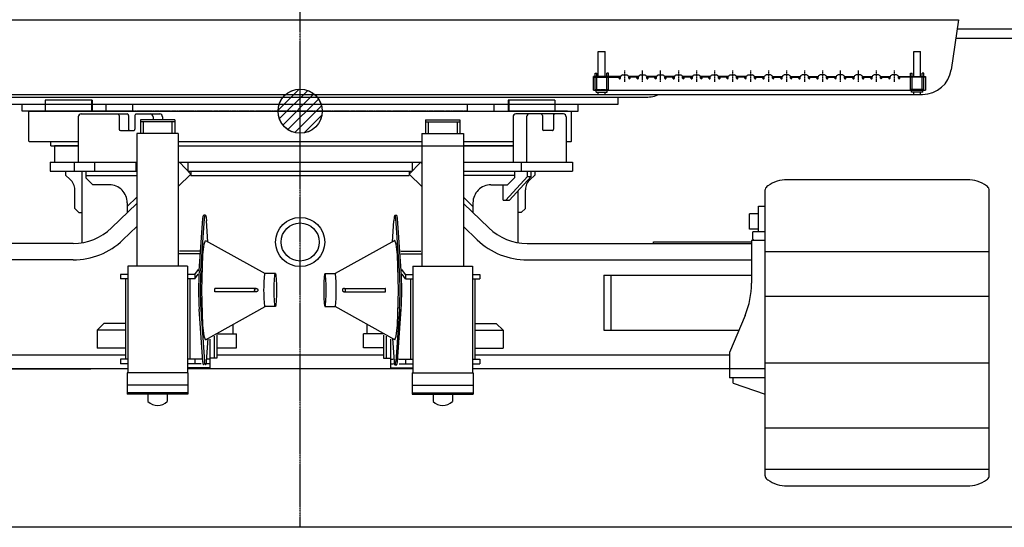
# Model space of a CAD drawing. Extents: x -132299 to 132143, y -60256 to 59961.
# Drawn here: x -52108 to -48543, y -16442 to -14603 of the extents above; entities that cross this region are included whole.
import ezdxf

# ---------------------------------------------------------------- set-up
doc = ezdxf.new("R2010")
doc.units = 0
doc.header["$MEASUREMENT"] = 0
for name, pattern in [('CENTER', [6, 3, -1, 1, -1]), ('DASHED', [3, 2, -1]), ('PHANTOM', [8, 3, -1, 1, -1, 1, -1])]:
    doc.linetypes.add(name, pattern=pattern)
for name, color, linetype in [('4', 4, 'CONTINUOUS'), ('6', 7, 'CONTINUOUS'), ('7', 7, 'CONTINUOUS'), ('KUMITATE', 7, 'CONTINUOUS')]:
    doc.layers.add(name, color=color, linetype=linetype)

# ---------------------------------------------------------------- blocks, each defined once
blk = doc.blocks.new('HACH31')
at = {"layer": '6', "linetype": 'Continuous'}
for p, q in [((31.401, 26.819), (31.707, 27.125)), ((31.42, 26.696), (31.83, 27.106)), ((31.471, 26.605), (31.92, 27.055)), ((31.545, 26.538), (31.988, 26.981)), ((31.643, 26.495), (32.031, 26.883)), ((31.78, 26.49), (32.035, 26.746))]:
    blk.add_line(p, q, dxfattribs=at)

msp = doc.modelspace()

# ---------------------------------------------------------------- linework, layer by layer
at = {"layer": '4', "linetype": 'CENTER'}
for p, q in [((-51092.845, -15085.258), (-51092.845, -12767.315)), ((-49918.347, -14787.929), (-49918.347, -14828.348)), ((-49853.236, -14828.348), (-49853.236, -14787.929)), ((-49788.126, -14828.348), (-49788.126, -14787.929)), ((-49723.015, -14787.929), (-49723.015, -14828.348)), ((-49657.904, -14787.929), (-49657.904, -14828.348)), ((-49592.793, -14787.929), (-49592.793, -14828.348)), ((-49527.682, -14787.929), (-49527.682, -14828.348)), ((-49462.572, -14787.929), (-49462.572, -14828.348)), ((-49397.461, -14787.929), (-49397.461, -14828.348)), ((-49332.35, -14787.929), (-49332.35, -14828.348)), ((-49267.239, -14787.929), (-49267.239, -14828.348)), ((-49202.129, -14787.929), (-49202.129, -14828.348)), ((-49137.018, -14828.348), (-49137.018, -14787.929)), ((-49071.907, -14828.348), (-49071.907, -14787.929)), ((-49006.796, -14787.929), (-49006.796, -14828.348)), ((-48941.685, -14787.929), (-48941.685, -14828.348))]:
    msp.add_line(p, q, dxfattribs=at)
at = {"layer": '4', "linetype": 'Continuous'}
for p, q in [((-53947.702, -14603.439), (-48708.789, -14603.439)), ((-48708.789, -14603.439), (-48735.622, -14784.561)), ((-48713.686, -14636.495), (-48458.363, -14636.495)), ((-48718.732, -14670.553), (-48458.363, -14670.553)), ((-50013.509, -14808.788), (-50013.509, -14718.635)), ((-50013.509, -14718.635), (-49988.466, -14718.635)), ((-49988.466, -14808.788), (-49988.466, -14718.635)), ((-48871.566, -14808.788), (-48871.566, -14718.635)), ((-48871.566, -14718.635), (-48846.524, -14718.635)), ((-48846.524, -14808.788), (-48846.524, -14718.635)), ((-50031.039, -14858.874), (-50031.039, -14808.788)), ((-49932.923, -14808.788), (-50031.039, -14808.788)), ((-50025.029, -14796.768), (-50019.018, -14796.768)), ((-50025.029, -14808.788), (-50025.029, -14796.768)), ((-50019.018, -14808.788), (-50019.018, -14796.768)), ((-49976.947, -14796.768), (-49982.957, -14796.768)), ((-49982.957, -14808.788), (-49982.957, -14796.768)), ((-49976.947, -14808.788), (-49976.947, -14796.768)), ((-49938.381, -14815.199), (-49938.381, -14808.788)), ((-49938.381, -14811.994), (-49933.373, -14811.994)), ((-49933.373, -14815.199), (-49933.373, -14810.863)), ((-49931.906, -14807.321), (-49929.831, -14805.247)), ((-49926.29, -14803.78), (-49910.405, -14803.78)), ((-49906.863, -14805.247), (-49904.788, -14807.321)), ((-49867.812, -14808.788), (-49903.771, -14808.788)), ((-49903.322, -14815.199), (-49903.322, -14810.863)), ((-49903.322, -14811.994), (-49898.313, -14811.994)), ((-49898.313, -14815.199), (-49898.313, -14808.788)), ((-49873.27, -14815.199), (-49873.27, -14808.788)), ((-49873.27, -14811.994), (-49868.262, -14811.994)), ((-49868.262, -14815.199), (-49868.262, -14810.863)), ((-49866.795, -14807.321), (-49864.72, -14805.247)), ((-49861.179, -14803.78), (-49845.294, -14803.78)), ((-49841.752, -14805.247), (-49839.678, -14807.321)), ((-49802.701, -14808.788), (-49838.661, -14808.788)), ((-49838.211, -14815.199), (-49838.211, -14810.863)), ((-49838.211, -14811.994), (-49833.202, -14811.994)), ((-49833.202, -14815.199), (-49833.202, -14808.788)), ((-49808.16, -14815.199), (-49808.16, -14808.788)), ((-49808.16, -14811.994), (-49803.151, -14811.994)), ((-49803.151, -14815.199), (-49803.151, -14810.863)), ((-49801.684, -14807.321), (-49799.61, -14805.247)), ((-49796.068, -14803.78), (-49780.183, -14803.78)), ((-49776.642, -14805.247), (-49774.567, -14807.321)), ((-49737.59, -14808.788), (-49773.55, -14808.788)), ((-49773.1, -14815.199), (-49773.1, -14810.863)), ((-49773.1, -14811.994), (-49768.091, -14811.994)), ((-49768.091, -14815.199), (-49768.091, -14808.788)), ((-49743.049, -14815.199), (-49743.049, -14808.788)), ((-49743.049, -14811.994), (-49738.04, -14811.994)), ((-49738.04, -14815.199), (-49738.04, -14810.863)), ((-49736.573, -14807.321), (-49734.499, -14805.247)), ((-49730.957, -14803.78), (-49715.072, -14803.78)), ((-49711.531, -14805.247), (-49709.456, -14807.321)), ((-49672.48, -14808.788), (-49708.439, -14808.788)), ((-49707.989, -14815.199), (-49707.989, -14810.863)), ((-49707.989, -14811.994), (-49702.981, -14811.994)), ((-49702.981, -14815.199), (-49702.981, -14808.788)), ((-49677.938, -14815.199), (-49677.938, -14808.788)), ((-49677.938, -14811.994), (-49672.93, -14811.994)), ((-49672.93, -14815.199), (-49672.93, -14810.863)), ((-49671.463, -14807.321), (-49669.388, -14805.247)), ((-49665.846, -14803.78), (-49649.962, -14803.78)), ((-49646.42, -14805.247), (-49644.345, -14807.321)), ((-49607.369, -14808.788), (-49643.328, -14808.788)), ((-49642.878, -14815.199), (-49642.878, -14810.863)), ((-49642.878, -14811.994), (-49637.87, -14811.994)), ((-49637.87, -14815.199), (-49637.87, -14808.788)), ((-49612.827, -14815.199), (-49612.827, -14808.788)), ((-49612.827, -14811.994), (-49607.819, -14811.994)), ((-49607.819, -14815.199), (-49607.819, -14810.863)), ((-49606.352, -14807.321), (-49604.277, -14805.247)), ((-49600.736, -14803.78), (-49584.851, -14803.78)), ((-49581.309, -14805.247), (-49579.235, -14807.321)), ((-49542.258, -14808.788), (-49578.217, -14808.788)), ((-49577.768, -14815.199), (-49577.768, -14810.863)), ((-49577.768, -14811.994), (-49572.759, -14811.994)), ((-49572.759, -14815.199), (-49572.759, -14808.788)), ((-49547.717, -14815.199), (-49547.717, -14808.788)), ((-49547.717, -14811.994), (-49542.708, -14811.994)), ((-49542.708, -14815.199), (-49542.708, -14810.863)), ((-49541.241, -14807.321), (-49539.166, -14805.247)), ((-49535.625, -14803.78), (-49519.74, -14803.78)), ((-49516.198, -14805.247), (-49514.124, -14807.321)), ((-49477.147, -14808.788), (-49513.107, -14808.788)), ((-49512.657, -14815.199), (-49512.657, -14810.863)), ((-49512.657, -14811.994), (-49507.648, -14811.994)), ((-49507.648, -14815.199), (-49507.648, -14808.788)), ((-49482.606, -14815.199), (-49482.606, -14808.788)), ((-49482.606, -14811.994), (-49477.597, -14811.994)), ((-49477.597, -14815.199), (-49477.597, -14810.863)), ((-49476.13, -14807.321), (-49474.056, -14805.247)), ((-49470.514, -14803.78), (-49454.629, -14803.78)), ((-49451.088, -14805.247), (-49449.013, -14807.321)), ((-49447.996, -14808.788), (-49412.037, -14808.788)), ((-49447.546, -14815.199), (-49447.546, -14810.863)), ((-49447.546, -14811.994), (-49442.538, -14811.994)), ((-49442.538, -14815.199), (-49442.538, -14808.788)), ((-49417.495, -14815.199), (-49417.495, -14808.788)), ((-49412.486, -14811.994), (-49417.495, -14811.994)), ((-49412.486, -14815.199), (-49412.486, -14810.863)), ((-49408.945, -14805.247), (-49411.019, -14807.321)), ((-49389.518, -14803.78), (-49405.403, -14803.78)), ((-49383.902, -14807.321), (-49385.977, -14805.247)), ((-49382.885, -14808.788), (-49346.926, -14808.788)), ((-49382.435, -14815.199), (-49382.435, -14810.863)), ((-49377.427, -14811.994), (-49382.435, -14811.994)), ((-49377.427, -14815.199), (-49377.427, -14808.788)), ((-49352.384, -14815.199), (-49352.384, -14808.788)), ((-49347.376, -14811.994), (-49352.384, -14811.994)), ((-49347.376, -14815.199), (-49347.376, -14810.863)), ((-49343.834, -14805.247), (-49345.909, -14807.321)), ((-49324.408, -14803.78), (-49340.293, -14803.78)), ((-49318.791, -14807.321), (-49320.866, -14805.247)), ((-49317.774, -14808.788), (-49281.815, -14808.788)), ((-49317.325, -14815.199), (-49317.325, -14810.863)), ((-49312.316, -14811.994), (-49317.325, -14811.994)), ((-49312.316, -14815.199), (-49312.316, -14808.788)), ((-49287.273, -14815.199), (-49287.273, -14808.788)), ((-49282.265, -14811.994), (-49287.273, -14811.994)), ((-49282.265, -14815.199), (-49282.265, -14810.863)), ((-49278.723, -14805.247), (-49280.798, -14807.321)), ((-49259.297, -14803.78), (-49275.182, -14803.78)), ((-49253.681, -14807.321), (-49255.755, -14805.247)), ((-49252.664, -14808.788), (-49216.704, -14808.788)), ((-49252.214, -14815.199), (-49252.214, -14810.863)), ((-49247.205, -14811.994), (-49252.214, -14811.994)), ((-49247.205, -14815.199), (-49247.205, -14808.788)), ((-49222.163, -14815.199), (-49222.163, -14808.788)), ((-49217.154, -14811.994), (-49222.163, -14811.994)), ((-49217.154, -14815.199), (-49217.154, -14810.863)), ((-49213.613, -14805.247), (-49215.687, -14807.321)), ((-49194.186, -14803.78), (-49210.071, -14803.78)), ((-49188.57, -14807.321), (-49190.645, -14805.247)), ((-49187.553, -14808.788), (-49151.593, -14808.788)), ((-49187.103, -14815.199), (-49187.103, -14810.863)), ((-49182.094, -14811.994), (-49187.103, -14811.994)), ((-49182.094, -14815.199), (-49182.094, -14808.788)), ((-49157.052, -14815.199), (-49157.052, -14808.788)), ((-49152.043, -14811.994), (-49157.052, -14811.994)), ((-49152.043, -14815.199), (-49152.043, -14810.863)), ((-49148.502, -14805.247), (-49150.576, -14807.321)), ((-49129.075, -14803.78), (-49144.96, -14803.78)), ((-49123.459, -14807.321), (-49125.534, -14805.247)), ((-49122.442, -14808.788), (-49086.483, -14808.788)), ((-49121.992, -14815.199), (-49121.992, -14810.863)), ((-49116.984, -14811.994), (-49121.992, -14811.994)), ((-49116.984, -14815.199), (-49116.984, -14808.788)), ((-49091.941, -14815.199), (-49091.941, -14808.788)), ((-49086.933, -14811.994), (-49091.941, -14811.994)), ((-49086.933, -14815.199), (-49086.933, -14810.863)), ((-49083.391, -14805.247), (-49085.466, -14807.321)), ((-49063.965, -14803.78), (-49079.849, -14803.78)), ((-49058.348, -14807.321), (-49060.423, -14805.247)), ((-49057.331, -14808.788), (-49021.372, -14808.788)), ((-49056.881, -14815.199), (-49056.881, -14810.863)), ((-49051.873, -14811.994), (-49056.881, -14811.994)), ((-49051.873, -14815.199), (-49051.873, -14808.788)), ((-49026.83, -14815.199), (-49026.83, -14808.788)), ((-49021.822, -14811.994), (-49026.83, -14811.994)), ((-49021.822, -14815.199), (-49021.822, -14810.863)), ((-49018.28, -14805.247), (-49020.355, -14807.321)), ((-48998.854, -14803.78), (-49014.739, -14803.78)), ((-48993.238, -14807.321), (-48995.312, -14805.247)), ((-48992.221, -14808.788), (-48956.261, -14808.788)), ((-48991.771, -14815.199), (-48991.771, -14810.863)), ((-48986.762, -14811.994), (-48991.771, -14811.994)), ((-48986.762, -14815.199), (-48986.762, -14808.788)), ((-48961.72, -14815.199), (-48961.72, -14808.788)), ((-48956.711, -14811.994), (-48961.72, -14811.994)), ((-48956.711, -14815.199), (-48956.711, -14810.863)), ((-48953.169, -14805.247), (-48955.244, -14807.321)), ((-48933.743, -14803.78), (-48949.628, -14803.78)), ((-48928.127, -14807.321), (-48930.201, -14805.247)), ((-48927.11, -14808.788), (-48828.994, -14808.788)), ((-48926.66, -14815.199), (-48926.66, -14810.863)), ((-48921.651, -14811.994), (-48926.66, -14811.994)), ((-48921.651, -14815.199), (-48921.651, -14808.788)), ((-48883.086, -14796.768), (-48877.075, -14796.768)), ((-48883.086, -14808.788), (-48883.086, -14796.768)), ((-48877.075, -14808.788), (-48877.075, -14796.768)), ((-48835.004, -14796.768), (-48841.014, -14796.768)), ((-48841.014, -14808.788), (-48841.014, -14796.768)), ((-48835.004, -14808.788), (-48835.004, -14796.768)), ((-48828.994, -14808.788), (-48828.994, -14858.874)), ((-50031.039, -14858.874), (-48828.994, -14858.874)), ((-50021.022, -14865.885), (-50021.022, -14858.874)), ((-49980.954, -14865.885), (-49980.954, -14858.874)), ((-48879.079, -14865.885), (-48879.079, -14858.874)), ((-48839.011, -14865.885), (-48839.011, -14858.874)), ((-54493.631, -14883.916), (-49840.715, -14883.916)), ((-54493.631, -14883.916), (-49940.885, -14883.916)), ((-53947.702, -14873.899), (-48839.17, -14873.899)), ((-50021.022, -14865.885), (-49980.954, -14865.885)), ((-50013.509, -14873.899), (-50013.509, -14865.885)), ((-49988.466, -14873.899), (-49988.466, -14865.885)), ((-49940.885, -14908.959), (-49940.885, -14883.916)), ((-48839.011, -14865.885), (-48879.079, -14865.885)), ((-48871.566, -14873.899), (-48871.566, -14865.885)), ((-48846.524, -14873.899), (-48846.524, -14865.885)), ((-54493.631, -14908.959), (-49940.885, -14908.959)), ((-52099.558, -14935.003), (-52099.558, -14908.959)), ((-51698.876, -14935.003), (-52099.558, -14935.003)), ((-51795.2, -14935.003), (-51795.2, -14908.959)), ((-51698.876, -14935.003), (-51698.876, -14908.959)), ((-50486.814, -14935.003), (-50486.814, -14908.959)), ((-50486.814, -14935.003), (-50086.133, -14935.003)), ((-50390.491, -14935.003), (-50390.491, -14908.959)), ((-50086.133, -14935.003), (-50086.133, -14908.959))]:
    msp.add_line(p, q, dxfattribs=at)
at = {"layer": '4', "linetype": 'DASHED'}
for p, q in [((-50031.039, -14811.994), (-49938.381, -14811.994)), ((-50025.029, -14856.87), (-50025.029, -14811.994)), ((-50019.018, -14856.87), (-50019.018, -14811.994)), ((-49982.957, -14856.87), (-49982.957, -14811.994)), ((-49976.947, -14856.87), (-49976.947, -14811.994)), ((-49873.27, -14811.994), (-49898.313, -14811.994)), ((-49808.16, -14811.994), (-49833.202, -14811.994)), ((-49743.049, -14811.994), (-49768.091, -14811.994)), ((-49677.938, -14811.994), (-49702.981, -14811.994)), ((-49612.827, -14811.994), (-49637.87, -14811.994)), ((-49547.717, -14811.994), (-49572.759, -14811.994)), ((-49482.606, -14811.994), (-49507.648, -14811.994)), ((-49442.538, -14811.994), (-49417.495, -14811.994)), ((-49377.427, -14811.994), (-49352.384, -14811.994)), ((-49312.316, -14811.994), (-49287.273, -14811.994)), ((-49247.205, -14811.994), (-49222.163, -14811.994)), ((-49182.094, -14811.994), (-49157.052, -14811.994)), ((-49116.984, -14811.994), (-49091.941, -14811.994)), ((-49051.873, -14811.994), (-49026.83, -14811.994)), ((-48986.762, -14811.994), (-48961.72, -14811.994)), ((-48828.994, -14811.994), (-48921.651, -14811.994)), ((-48883.086, -14856.87), (-48883.086, -14811.994)), ((-48877.075, -14856.87), (-48877.075, -14811.994)), ((-48841.014, -14856.87), (-48841.014, -14811.994)), ((-48835.004, -14856.87), (-48835.004, -14811.994)), ((-50025.029, -14856.87), (-50019.018, -14856.87)), ((-49982.957, -14856.87), (-49976.947, -14856.87)), ((-48877.075, -14856.87), (-48883.086, -14856.87)), ((-48835.004, -14856.87), (-48841.014, -14856.87))]:
    msp.add_line(p, q, dxfattribs=at)
at = {"layer": '4', "linetype": 'PHANTOM'}
for p, q in [((-50021.022, -14858.874), (-50021.022, -14856.87)), ((-50019.018, -14856.87), (-49982.957, -14856.87)), ((-49980.954, -14858.874), (-49980.954, -14856.87)), ((-48879.079, -14858.874), (-48879.079, -14856.87)), ((-48841.014, -14856.87), (-48877.075, -14856.87)), ((-48839.011, -14858.874), (-48839.011, -14856.87)), ((-50486.814, -14935.003), (-51698.876, -14935.003))]:
    msp.add_line(p, q, dxfattribs=at)
at = {"layer": '4', "linetype": 'Continuous'}
for centre, major_axis, start_param, end_param in [((-48839.17, -14769.221), (-74.019, 74.019), 2.35619449, 3.77991246), ((-49935.877, -14815.199), (-1.771, 1.771), 0.78539816, 3.92699082), ((-49928.364, -14810.863), (-3.542, 3.542), 0, 0.78539816), ((-49926.29, -14808.788), (-3.542, 3.542), -0.78539816, 0), ((-49910.405, -14808.788), (-3.542, 3.542), 4.71238898, 5.49778714), ((-49908.33, -14810.863), (-3.542, 3.542), 3.92699082, 4.71238898), ((-49900.817, -14815.199), (1.771, 1.771), 2.35619449, 5.49778714), ((-49870.766, -14815.199), (-1.771, 1.771), 0.78539816, 3.92699082), ((-49863.253, -14810.863), (3.542, 3.542), 1.57079633, 2.35619449), ((-49861.179, -14808.788), (-3.542, 3.542), -0.78539816, 0), ((-49845.294, -14808.788), (-3.542, 3.542), 4.71238898, 5.49778714), ((-49843.219, -14810.863), (-3.542, 3.542), 3.92699082, 4.71238898), ((-49835.706, -14815.199), (-1.771, 1.771), 0.78539816, 3.92699082), ((-49805.655, -14815.199), (1.771, 1.771), 2.35619449, 5.49778714), ((-49798.143, -14810.863), (-3.542, 3.542), 0, 0.78539816), ((-49796.068, -14808.788), (-3.542, 3.542), -0.78539816, 0), ((-49780.183, -14808.788), (-3.542, 3.542), 4.71238898, 5.49778714), ((-49778.108, -14810.863), (-3.542, 3.542), 3.92699082, 4.71238898), ((-49770.596, -14815.199), (-1.771, 1.771), 0.78539816, 3.92699082), ((-49740.545, -14815.199), (-1.771, 1.771), 0.78539816, 3.92699082), ((-49733.032, -14810.863), (3.542, 3.542), 1.57079633, 2.35619449), ((-49730.957, -14808.788), (3.542, 3.542), 0.78539816, 1.57079633), ((-49715.072, -14808.788), (3.542, 3.542), 6.28318531, 7.06858347), ((-49712.998, -14810.863), (3.542, 3.542), 5.49778714, 6.28318531), ((-49705.485, -14815.199), (1.771, 1.771), 2.35619449, 5.49778714), ((-49675.434, -14815.199), (-1.771, 1.771), 0.78539816, 3.92699082), ((-49667.921, -14810.863), (3.542, 3.542), 1.57079633, 2.35619449), ((-49665.846, -14808.788), (-3.542, 3.542), -0.78539816, 0), ((-49649.962, -14808.788), (3.542, 3.542), 6.28318531, 7.06858347), ((-49647.887, -14810.863), (3.542, 3.542), 5.49778714, 6.28318531), ((-49640.374, -14815.199), (1.771, 1.771), 2.35619449, 5.49778714), ((-49610.323, -14815.199), (-1.771, 1.771), 0.78539816, 3.92699082), ((-49602.81, -14810.863), (3.542, 3.542), 1.57079633, 2.35619449), ((-49600.736, -14808.788), (3.542, 3.542), 0.78539816, 1.57079633), ((-49584.851, -14808.788), (-3.542, 3.542), 4.71238898, 5.49778714), ((-49582.776, -14810.863), (3.542, 3.542), 5.49778714, 6.28318531), ((-49575.263, -14815.199), (-1.771, 1.771), 0.78539816, 3.92699082), ((-49545.212, -14815.199), (1.771, 1.771), 2.35619449, 5.49778714), ((-49537.699, -14810.863), (3.542, 3.542), 1.57079633, 2.35619449), ((-49535.625, -14808.788), (3.542, 3.542), 0.78539816, 1.57079633), ((-49519.74, -14808.788), (3.542, 3.542), 6.28318531, 7.06858347), ((-49517.665, -14810.863), (-3.542, 3.542), 3.92699082, 4.71238898), ((-49510.153, -14815.199), (-1.771, 1.771), 0.78539816, 3.92699082), ((-49480.101, -14815.199), (1.771, 1.771), 2.35619449, 5.49778714), ((-49472.589, -14810.863), (3.542, 3.542), 1.57079633, 2.35619449), ((-49470.514, -14808.788), (-3.542, 3.542), -0.78539816, 0), ((-49454.629, -14808.788), (3.542, 3.542), 6.28318531, 7.06858347), ((-49452.555, -14810.863), (-3.542, 3.542), 3.92699082, 4.71238898), ((-49445.042, -14815.199), (-1.771, 1.771), 0.78539816, 3.92699082), ((-49414.991, -14815.199), (-1.771, 1.771), 0.78539816, 3.92699082), ((-49407.478, -14810.863), (-3.542, 3.542), 0, 0.78539816), ((-49405.403, -14808.788), (-3.542, 3.542), -0.78539816, 0), ((-49389.518, -14808.788), (-3.542, 3.542), 4.71238898, 5.49778714), ((-49387.444, -14810.863), (-3.542, 3.542), 3.92699082, 4.71238898), ((-49379.931, -14815.199), (1.771, 1.771), 2.35619449, 5.49778714), ((-49349.88, -14815.199), (-1.771, 1.771), 0.78539816, 3.92699082), ((-49342.367, -14810.863), (-3.542, 3.542), 0, 0.78539816), ((-49340.293, -14808.788), (-3.542, 3.542), -0.78539816, 0), ((-49324.408, -14808.788), (-3.542, 3.542), 4.71238898, 5.49778714), ((-49322.333, -14810.863), (-3.542, 3.542), 3.92699082, 4.71238898), ((-49314.82, -14815.199), (1.771, 1.771), 2.35619449, 5.49778714), ((-49284.769, -14815.199), (-1.771, 1.771), 0.78539816, 3.92699082), ((-49277.256, -14810.863), (-3.542, 3.542), 0, 0.78539816), ((-49275.182, -14808.788), (-3.542, 3.542), -0.78539816, 0), ((-49259.297, -14808.788), (3.542, 3.542), 6.28318531, 7.06858347), ((-49257.222, -14810.863), (-3.542, 3.542), 3.92699082, 4.71238898), ((-49249.709, -14815.199), (1.771, 1.771), 2.35619449, 5.49778714), ((-49219.658, -14815.199), (-1.771, 1.771), 0.78539816, 3.92699082), ((-49212.146, -14810.863), (3.542, 3.542), 1.57079633, 2.35619449), ((-49210.071, -14808.788), (-3.542, 3.542), -0.78539816, 0), ((-49194.186, -14808.788), (3.542, 3.542), 6.28318531, 7.06858347), ((-49192.111, -14810.863), (-3.542, 3.542), 3.92699082, 4.71238898), ((-49184.599, -14815.199), (-1.771, 1.771), 0.78539816, 3.92699082), ((-49154.548, -14815.199), (1.771, 1.771), 2.35619449, 5.49778714), ((-49147.035, -14810.863), (3.542, 3.542), 1.57079633, 2.35619449), ((-49144.96, -14808.788), (-3.542, 3.542), -0.78539816, 0), ((-49129.075, -14808.788), (3.542, 3.542), 6.28318531, 7.06858347), ((-49127.001, -14810.863), (3.542, 3.542), 5.49778714, 6.28318531), ((-49119.488, -14815.199), (-1.771, 1.771), 0.78539816, 3.92699082), ((-49089.437, -14815.199), (-1.771, 1.771), 0.78539816, 3.92699082), ((-49081.924, -14810.863), (3.542, 3.542), 1.57079633, 2.35619449), ((-49079.849, -14808.788), (3.542, 3.542), 0.78539816, 1.57079633), ((-49063.965, -14808.788), (3.542, 3.542), 6.28318531, 7.06858347), ((-49061.89, -14810.863), (-3.542, 3.542), 3.92699082, 4.71238898), ((-49054.377, -14815.199), (-1.771, 1.771), 0.78539816, 3.92699082), ((-49024.326, -14815.199), (-1.771, 1.771), 0.78539816, 3.92699082), ((-49016.813, -14810.863), (3.542, 3.542), 1.57079633, 2.35619449), ((-49014.739, -14808.788), (3.542, 3.542), 0.78539816, 1.57079633), ((-48998.854, -14808.788), (3.542, 3.542), 6.28318531, 7.06858347), ((-48996.779, -14810.863), (-3.542, 3.542), 3.92699082, 4.71238898), ((-48989.266, -14815.199), (1.771, 1.771), 2.35619449, 5.49778714), ((-48959.215, -14815.199), (1.771, 1.771), 2.35619449, 5.49778714), ((-48951.702, -14810.863), (3.542, 3.542), 1.57079633, 2.35619449), ((-48949.628, -14808.788), (3.542, 3.542), 0.78539816, 1.57079633), ((-48933.743, -14808.788), (3.542, 3.542), 6.28318531, 7.06858347), ((-48931.668, -14810.863), (-3.542, 3.542), 3.92699082, 4.71238898), ((-48924.156, -14815.199), (1.771, 1.771), 2.35619449, 5.49778714), ((-51092.845, -14935.003), (56.665, 56.665), 6.28318531, 12.56637061), ((-49840.715, -14763.711), (-84.997, 84.997), 2.35619449, 2.7673271)]:
    msp.add_ellipse(centre, major_axis=major_axis, ratio=1, start_param=start_param, end_param=end_param, dxfattribs=at)
at = {"layer": '7', "linetype": 'CENTER'}
msp.add_line((-51092.845, -16442.398), (-51092.845, -14785.063), dxfattribs=at)
at = {"layer": '7', "linetype": 'Continuous'}
for p, q in [((-51846, -14895.019), (-52015.476, -14895.019)), ((-52015.476, -14895.019), (-52015.476, -14935.003)), ((-51848.62, -14895.019), (-51848.62, -14935.003)), ((-51846, -14895.019), (-51846, -14935.003)), ((-50170.215, -14895.019), (-50339.691, -14895.019)), ((-50339.691, -14895.019), (-50339.691, -14935.003)), ((-50337.071, -14895.019), (-50337.071, -14935.003)), ((-50170.215, -14895.019), (-50170.215, -14935.003)), ((-52072.953, -14935.003), (-50112.738, -14935.003)), ((-51846, -14935.003), (-52060.334, -14935.003)), ((-50125.356, -14935.003), (-50339.691, -14935.003)), ((-52074.952, -15042.96), (-52074.952, -14937.002)), ((-51895.946, -14954.995), (-51895.946, -15119.929)), ((-51895.946, -14954.995), (-51895.946, -15119.929)), ((-51885.95, -14944.999), (-51719.102, -14944.999)), ((-51885.95, -14944.999), (-51719.102, -14944.999)), ((-51748.456, -14949.997), (-51748.456, -14999.977)), ((-51748.456, -14949.997), (-51748.456, -14999.977)), ((-51714.104, -14949.997), (-51714.104, -14999.977)), ((-51714.104, -14949.997), (-51714.104, -14999.977)), ((-51691.099, -14949.997), (-51691.099, -14999.977)), ((-51691.099, -14949.997), (-51691.099, -14999.977)), ((-51686.101, -14944.999), (-51601.191, -14944.999)), ((-51686.101, -14944.999), (-51601.191, -14944.999)), ((-51546.932, -14965.989), (-51670.883, -14965.989)), ((-51670.883, -14965.989), (-51670.883, -15015.27)), ((-51625.547, -14954.995), (-51625.547, -14965.989)), ((-51625.547, -14954.995), (-51625.547, -14965.989)), ((-51591.195, -14954.995), (-51591.195, -14965.989)), ((-51591.195, -14954.995), (-51591.195, -14965.989)), ((-51546.932, -14965.989), (-51546.932, -15015.27)), ((-50638.758, -14965.989), (-50638.758, -15015.27)), ((-50638.758, -14965.989), (-50514.808, -14965.989)), ((-50514.808, -14965.989), (-50514.808, -15015.27)), ((-50322.069, -14954.995), (-50322.069, -15119.929)), ((-50170.576, -14944.999), (-50312.073, -14944.999)), ((-50272.906, -14954.995), (-50272.906, -15119.929)), ((-50215.652, -14949.997), (-50215.652, -14999.977)), ((-50175.574, -14949.997), (-50175.574, -14999.977)), ((-50139.767, -14944.999), (-50170.576, -14944.999)), ((-50129.771, -14954.995), (-50129.771, -15119.929)), ((-50110.739, -15042.96), (-50110.739, -14937.002)), ((-51743.458, -15004.975), (-51696.097, -15004.975)), ((-51743.458, -15004.975), (-51696.097, -15004.975)), ((-51546.932, -14973.286), (-51670.883, -14973.286)), ((-51660.887, -14973.286), (-51660.887, -15015.27)), ((-51556.928, -14973.286), (-51556.928, -15015.27)), ((-50638.758, -14973.286), (-50514.808, -14973.286)), ((-50628.762, -14973.286), (-50628.762, -15015.27)), ((-50524.804, -14973.286), (-50524.804, -15015.27)), ((-50180.572, -15004.975), (-50210.654, -15004.975)), ((-51683.877, -15015.27), (-51683.877, -15496.777)), ((-51533.937, -15015.27), (-51683.877, -15015.27)), ((-51533.937, -15015.27), (-51533.937, -15496.777)), ((-50651.753, -15015.27), (-50651.753, -15496.777)), ((-50651.753, -15015.27), (-50501.813, -15015.27)), ((-50501.813, -15015.27), (-50501.813, -15496.777)), ((-52072.953, -15044.959), (-51895.946, -15044.959)), ((-51995.484, -15059.953), (-51995.484, -15044.959)), ((-51995.484, -15059.953), (-51895.946, -15059.953)), ((-51895.946, -15059.953), (-51982.489, -15059.953)), ((-51895.946, -15059.953), (-51982.489, -15059.953)), ((-51982.489, -15059.953), (-51982.489, -15119.929)), ((-51982.489, -15059.953), (-51982.489, -15119.929)), ((-51533.937, -15044.959), (-50651.753, -15044.959)), ((-51533.937, -15059.953), (-50576.783, -15059.953)), ((-50576.783, -15059.953), (-50322.069, -15059.953)), ((-50501.813, -15044.959), (-50322.069, -15044.959)), ((-50321.171, -15059.953), (-50501.813, -15059.953)), ((-50129.771, -15044.959), (-50112.738, -15044.959)), ((-51997.482, -15119.929), (-51683.877, -15119.929)), ((-51997.482, -15119.929), (-51997.482, -15151.917)), ((-51911.517, -15119.929), (-51911.517, -15151.917)), ((-51836.547, -15151.917), (-51836.547, -15119.929)), ((-51687.307, -15119.929), (-51687.307, -15151.917)), ((-51529.748, -15119.928), (-51533.937, -15123.974)), ((-51533.937, -15119.929), (-50651.753, -15119.929)), ((-51529.748, -15119.928), (-51488.085, -15163.071)), ((-51498.858, -15119.929), (-51498.858, -15151.917)), ((-50655.942, -15119.928), (-50697.605, -15163.072)), ((-50686.833, -15119.929), (-50686.833, -15151.917)), ((-50655.942, -15119.928), (-50651.753, -15123.974)), ((-50501.813, -15119.929), (-50106.995, -15119.929)), ((-50292.282, -15119.929), (-50292.282, -15151.917)), ((-50106.995, -15119.929), (-50106.995, -15151.917)), ((-51997.483, -15151.917), (-51683.877, -15151.917)), ((-51942.505, -15151.917), (-51942.505, -15166.911)), ((-51925.431, -15181.975), (-51942.505, -15166.91)), ((-51882.529, -15411.183), (-51882.529, -15151.917)), ((-51868.535, -15176.906), (-51843.545, -15201.896)), ((-51868.534, -15151.917), (-51868.534, -15176.906)), ((-51868.534, -15167.909), (-51683.877, -15167.909)), ((-51488.085, -15163.071), (-51533.937, -15207.35)), ((-51498.858, -15151.917), (-50686.833, -15151.917)), ((-51488.085, -15151.917), (-51488.085, -15167.909)), ((-51488.085, -15167.909), (-50697.605, -15167.909)), ((-50697.605, -15151.917), (-50697.605, -15167.909)), ((-50697.605, -15163.072), (-50651.753, -15207.35)), ((-50501.813, -15151.917), (-50106.995, -15151.917)), ((-50317.156, -15167.909), (-50501.813, -15167.909)), ((-50269.892, -15171.909), (-50348.3, -15256.875)), ((-50342.146, -15201.896), (-50317.156, -15176.906)), ((-50256.381, -15171.909), (-50334.781, -15256.875)), ((-50317.156, -15151.917), (-50317.156, -15176.906)), ((-50269.892, -15171.909), (-50269.892, -15151.917)), ((-50269.892, -15171.909), (-50256.381, -15171.909)), ((-50260.26, -15181.975), (-50243.186, -15166.91)), ((-50256.381, -15171.909), (-50256.381, -15151.917)), ((-50243.186, -15151.917), (-50243.186, -15166.911)), ((-48677.814, -15183.381), (-49329.552, -15183.381)), ((-51908.518, -15286.863), (-51908.518, -15219.453)), ((-51783.317, -15201.896), (-51843.544, -15201.896)), ((-50402.374, -15201.896), (-50342.146, -15201.896)), ((-50357.359, -15256.875), (-50357.359, -15201.896)), ((-50277.172, -15286.863), (-50277.172, -15219.453)), ((-49409.521, -16256.473), (-49409.521, -15219.366)), ((-48597.847, -16256.473), (-48597.847, -15219.366)), ((-51683.877, -15246.535), (-51718.594, -15280.061)), ((-50501.813, -15246.535), (-50467.096, -15280.061)), ((-50357.359, -15256.875), (-50334.781, -15256.875)), ((-50303.162, -15411.183), (-50303.162, -15222.608)), ((-51893.525, -15301.856), (-51908.519, -15286.862)), ((-51683.877, -15268.769), (-51775.97, -15357.702)), ((-51718.594, -15266.87), (-51718.594, -15302.295)), ((-50501.813, -15268.769), (-50409.721, -15357.702)), ((-50467.096, -15266.87), (-50467.096, -15302.295)), ((-50292.166, -15301.856), (-50277.172, -15286.862)), ((-49433.511, -15371.828), (-49433.511, -15279.365)), ((-49433.511, -15279.365), (-49409.521, -15279.365)), ((-51893.524, -15301.857), (-51882.529, -15301.857)), ((-51458.245, -15513.367), (-51445.029, -15323.951)), ((-51452.262, -15513.367), (-51439.046, -15323.951)), ((-51435.91, -15312.151), (-51441.893, -15312.151)), ((-50749.78, -15312.151), (-50743.797, -15312.151)), ((-50733.429, -15513.367), (-50746.645, -15323.951)), ((-50727.446, -15513.367), (-50740.662, -15323.951)), ((-50292.166, -15301.857), (-50303.162, -15301.857)), ((-49433.511, -15306.854), (-49465.499, -15306.854)), ((-49465.499, -15361.832), (-49465.499, -15306.854)), ((-51683.877, -15352.146), (-51734.307, -15400.845)), ((-51426.924, -15407.804), (-51432.172, -15332.592)), ((-50758.766, -15407.804), (-50753.518, -15332.592)), ((-50501.813, -15352.146), (-50451.384, -15400.845)), ((-49433.511, -15361.832), (-49465.499, -15361.832)), ((-49409.521, -15371.828), (-49453.503, -15371.828)), ((-49453.503, -15398.817), (-49453.503, -15371.828)), ((-49453.503, -15398.817), (-49448.505, -15403.815)), ((-51914.846, -15413.811), (-52727.191, -15413.811)), ((-51435.91, -15402.814), (-51219.526, -15522.966)), ((-50749.78, -15402.814), (-50966.165, -15522.966)), ((-50270.844, -15413.811), (-49458.501, -15413.811)), ((-49813.358, -15413.811), (-49813.358, -15408.313)), ((-49813.357, -15408.313), (-49812.858, -15407.813)), ((-49812.858, -15407.813), (-49458.501, -15407.813)), ((-49409.521, -15403.815), (-49458.501, -15403.815)), ((-49458.501, -15403.815), (-49458.501, -15558.171)), ((-51456.903, -15451.795), (-51531.131, -15451.795)), ((-51456.903, -15441.799), (-51529.604, -15441.799)), ((-50728.787, -15441.799), (-50656.087, -15441.799)), ((-50728.787, -15451.795), (-50654.56, -15451.795)), ((-49409.521, -15442.894), (-48597.847, -15442.894)), ((-51914.846, -15473.788), (-52727.191, -15473.788)), ((-51717.014, -15496.777), (-51717.014, -15882.622)), ((-51500.801, -15496.777), (-51717.014, -15496.777)), ((-51500.801, -15496.777), (-51500.801, -15882.622)), ((-50684.89, -15496.777), (-50684.89, -15882.622)), ((-50684.89, -15496.777), (-50468.677, -15496.777)), ((-50468.677, -15496.777), (-50468.677, -15882.622)), ((-50270.844, -15473.788), (-49458.501, -15473.788)), ((-51743.524, -15526.765), (-51743.524, -15542.758)), ((-51717.014, -15526.765), (-51743.524, -15526.765)), ((-51474.289, -15526.765), (-51500.801, -15526.765)), ((-51474.289, -15526.765), (-51460.851, -15507.878)), ((-51474.289, -15542.758), (-51462.043, -15525.547)), ((-51474.289, -15526.765), (-51474.289, -15542.758)), ((-51182.631, -15522.966), (-51219.526, -15522.966)), ((-51003.06, -15522.966), (-50966.165, -15522.966)), ((-50711.401, -15526.765), (-50724.84, -15507.878)), ((-50711.401, -15542.758), (-50723.648, -15525.547)), ((-50711.401, -15526.765), (-50684.89, -15526.765)), ((-50711.401, -15526.765), (-50711.401, -15542.758)), ((-50468.677, -15526.765), (-50442.167, -15526.765)), ((-50442.167, -15526.765), (-50442.167, -15542.758)), ((-49993.286, -15528.765), (-49458.501, -15528.765)), ((-49993.286, -15528.765), (-49993.286, -15728.685)), ((-49968.296, -15528.765), (-49968.296, -15728.685)), ((-51717.014, -15542.758), (-51743.524, -15542.758)), ((-51725.725, -15542.758), (-51725.725, -15833.642)), ((-51474.289, -15542.758), (-51500.801, -15542.758)), ((-51492.089, -15542.758), (-51492.089, -15833.642)), ((-51251.67, -15576.945), (-51401.216, -15576.945)), ((-50934.021, -15576.945), (-50784.475, -15576.945)), ((-50711.401, -15542.758), (-50684.89, -15542.758)), ((-50693.602, -15542.758), (-50693.602, -15833.642)), ((-50468.677, -15542.758), (-50442.167, -15542.758)), ((-50459.966, -15542.758), (-50459.966, -15833.642)), ((-51251.67, -15588.94), (-51401.216, -15588.94)), ((-50934.021, -15588.94), (-50784.475, -15588.94)), ((-49409.521, -15605.266), (-48597.847, -15605.266)), ((-51435.91, -15763.07), (-51219.526, -15642.918)), ((-51182.631, -15642.918), (-51219.526, -15642.918)), ((-51003.06, -15642.918), (-50966.165, -15642.918)), ((-50749.78, -15763.07), (-50966.165, -15642.918)), ((-51445.029, -15841.933), (-51458.245, -15652.517)), ((-51452.262, -15652.517), (-51439.046, -15841.933)), ((-50733.429, -15652.517), (-50746.645, -15841.933)), ((-50740.662, -15841.933), (-50727.446, -15652.517)), ((-49482.001, -15674.542), (-49538.469, -15808.653)), ((-51828.051, -15728.685), (-51803.061, -15703.695)), ((-51725.725, -15703.695), (-51803.061, -15703.695)), ((-51335.748, -15741.68), (-51335.748, -15707.453)), ((-50849.943, -15741.68), (-50849.943, -15707.453)), ((-50459.966, -15703.695), (-50382.63, -15703.695)), ((-50357.64, -15728.685), (-50382.63, -15703.695)), ((-51828.051, -15728.685), (-51828.051, -15793.658)), ((-51725.725, -15728.685), (-51828.051, -15728.685)), ((-51403.948, -15749.382), (-51403.948, -15829.643)), ((-51397.388, -15741.68), (-51322.753, -15741.68)), ((-51394.535, -15746.673), (-51394.535, -15829.643)), ((-51322.753, -15791.659), (-51322.753, -15741.68)), ((-50862.937, -15791.659), (-50862.937, -15741.68)), ((-50788.302, -15741.68), (-50862.937, -15741.68)), ((-50791.156, -15746.673), (-50791.156, -15829.643)), ((-50781.743, -15749.382), (-50781.743, -15829.643)), ((-50459.966, -15728.685), (-50357.64, -15728.685)), ((-50357.64, -15728.685), (-50357.64, -15793.658)), ((-49993.286, -15728.685), (-49504.798, -15728.685)), ((-51426.924, -15758.081), (-51432.775, -15841.933)), ((-51419.903, -15760.219), (-51419.903, -15864.629)), ((-51394.535, -15791.659), (-51322.753, -15791.659)), ((-50791.156, -15791.659), (-50862.937, -15791.659)), ((-50765.788, -15760.219), (-50765.788, -15864.629)), ((-50758.766, -15758.081), (-50752.916, -15841.933)), ((-51725.725, -15818.648), (-52647.223, -15818.648)), ((-51725.725, -15793.658), (-51828.051, -15793.658)), ((-50791.156, -15818.648), (-51394.535, -15818.648)), ((-50459.966, -15793.658), (-50357.64, -15793.658)), ((-49538.469, -15818.648), (-50459.966, -15818.648)), ((-49538.469, -15808.653), (-49538.469, -15900.616)), ((-51743.524, -15833.642), (-51743.524, -15849.635)), ((-51717.014, -15833.642), (-51743.524, -15833.642)), ((-51717.014, -15849.635), (-51743.524, -15849.635)), ((-51449.231, -15833.642), (-51500.801, -15833.642)), ((-51451.533, -15849.635), (-51500.801, -15849.635)), ((-51474.289, -15833.642), (-51474.289, -15849.635)), ((-51419.903, -15849.635), (-51430.817, -15849.635)), ((-51419.903, -15833.642), (-51430.05, -15833.642)), ((-51394.535, -15829.643), (-51419.903, -15829.643)), ((-50791.156, -15829.643), (-50765.788, -15829.643)), ((-50765.788, -15833.642), (-50755.641, -15833.642)), ((-50765.788, -15849.635), (-50754.874, -15849.635)), ((-50749.78, -15853.734), (-50743.797, -15853.734)), ((-50736.46, -15833.642), (-50684.89, -15833.642)), ((-50734.158, -15849.635), (-50684.89, -15849.635)), ((-50711.401, -15833.642), (-50711.401, -15849.635)), ((-50468.677, -15833.642), (-50442.167, -15833.642)), ((-50468.677, -15849.635), (-50442.167, -15849.635)), ((-50442.167, -15833.642), (-50442.167, -15849.635)), ((-49409.521, -15846.25), (-48597.847, -15846.25)), ((-51717.014, -15868.629), (-52647.223, -15868.629)), ((-52642.226, -15868.629), (-51850.543, -15868.629)), ((-51498.951, -15882.622), (-51718.863, -15882.622)), ((-51718.863, -15882.622), (-51718.863, -15960.091)), ((-51419.903, -15864.629), (-51500.801, -15864.629)), ((-50684.89, -15868.629), (-51500.801, -15868.629)), ((-51498.951, -15882.622), (-51498.951, -15960.091)), ((-50765.788, -15864.629), (-50684.89, -15864.629)), ((-50686.739, -15882.622), (-50466.827, -15882.622)), ((-50686.739, -15882.622), (-50686.739, -15960.091)), ((-49538.469, -15868.629), (-50468.677, -15868.629)), ((-50466.827, -15882.622), (-50466.827, -15960.091)), ((-49409.521, -15868.629), (-49538.469, -15868.629)), ((-51498.951, -15927.604), (-51718.863, -15927.604)), ((-50686.739, -15927.604), (-50466.827, -15927.604)), ((-49409.521, -15900.616), (-49538.469, -15900.616)), ((-49525.474, -15920.608), (-49525.474, -15900.616)), ((-49525.474, -15920.608), (-49409.521, -15960.118)), ((-51498.951, -15955.593), (-51718.863, -15955.593)), ((-51498.951, -15960.091), (-51718.863, -15960.091)), ((-51643.893, -15960.091), (-51643.893, -15986.6)), ((-51573.921, -15960.091), (-51573.921, -15986.6)), ((-50686.739, -15955.593), (-50466.827, -15955.593)), ((-50686.739, -15960.091), (-50466.827, -15960.091)), ((-50611.769, -15960.091), (-50611.769, -15986.6)), ((-50541.797, -15960.091), (-50541.797, -15986.6)), ((-49409.521, -16082.461), (-48597.847, -16082.461)), ((-49409.521, -16231.98), (-48597.847, -16231.98)), ((-49329.552, -16292.458), (-48677.814, -16292.458))]:
    msp.add_line(p, q, dxfattribs=at)
for points in [[(-51445.029, -15323.956), (-51444.731, -15321.313), (-51444.398, -15318.973), (-51444.034, -15316.952), (-51443.643, -15315.264), (-51443.23, -15313.924), (-51442.797, -15312.949), (-51442.351, -15312.353), (-51441.893, -15312.151)], [(-51439.046, -15323.956), (-51438.748, -15321.313), (-51438.415, -15318.973), (-51438.051, -15316.952), (-51437.66, -15315.264), (-51437.247, -15313.924), (-51436.815, -15312.949), (-51436.368, -15312.353), (-51435.91, -15312.151), (-51435.286, -15312.527), (-51434.689, -15313.624), (-51434.127, -15315.392), (-51433.61, -15317.78), (-51433.148, -15320.74), (-51432.748, -15324.222), (-51432.42, -15328.177), (-51432.174, -15332.554)], [(-50746.644, -15323.956), (-50746.943, -15321.313), (-50747.276, -15318.973), (-50747.64, -15316.952), (-50748.031, -15315.264), (-50748.444, -15313.924), (-50748.876, -15312.949), (-50749.323, -15312.353), (-50749.78, -15312.151), (-50750.404, -15312.527), (-50751.002, -15313.624), (-50751.564, -15315.392), (-50752.08, -15317.78), (-50752.543, -15320.74), (-50752.943, -15324.222), (-50753.27, -15328.177), (-50753.517, -15332.554)], [(-50740.661, -15323.956), (-50740.96, -15321.313), (-50741.293, -15318.973), (-50741.657, -15316.952), (-50742.048, -15315.264), (-50742.461, -15313.924), (-50742.893, -15312.949), (-50743.34, -15312.353), (-50743.797, -15312.151)], [(-51435.91, -15763.07), (-51440.715, -15749.429), (-51444.795, -15710.312), (-51448.474, -15582.942), (-51444.795, -15455.573), (-51440.715, -15416.455), (-51435.91, -15402.814), (-51435.413, -15402.956), (-51434.916, -15403.379)], [(-50749.78, -15763.07), (-50744.976, -15749.429), (-50740.896, -15710.312), (-50737.216, -15582.942), (-50740.896, -15455.573), (-50744.976, -15416.455), (-50749.78, -15402.814), (-50750.278, -15402.956), (-50750.775, -15403.379)], [(-51219.526, -15642.918), (-51220.369, -15641.7), (-51221.154, -15638.205), (-51221.865, -15632.675), (-51222.484, -15625.352), (-51222.995, -15616.475), (-51223.381, -15606.288), (-51223.624, -15595.03), (-51223.709, -15582.942), (-51223.624, -15570.855), (-51223.381, -15559.597), (-51222.995, -15549.409), (-51222.484, -15540.533), (-51221.865, -15533.209), (-51221.154, -15527.68), (-51220.369, -15524.185), (-51219.526, -15522.966)], [(-51182.631, -15522.966), (-51181.787, -15524.185), (-51181.002, -15527.68), (-51180.291, -15533.209), (-51179.672, -15540.533), (-51179.161, -15549.409), (-51178.776, -15559.597), (-51178.532, -15570.855), (-51178.447, -15582.942), (-51178.532, -15595.03), (-51178.776, -15606.288), (-51179.161, -15616.475), (-51179.672, -15625.352), (-51180.291, -15632.675), (-51181.002, -15638.205), (-51181.787, -15641.7), (-51182.631, -15642.918), (-51183.474, -15641.7), (-51184.259, -15638.205), (-51184.97, -15632.675), (-51185.589, -15625.352), (-51186.1, -15616.475), (-51186.486, -15606.288), (-51186.729, -15595.03), (-51186.814, -15582.942), (-51186.729, -15570.855), (-51186.486, -15559.597), (-51186.1, -15549.409), (-51185.589, -15540.533), (-51184.97, -15533.209), (-51184.259, -15527.68), (-51183.474, -15524.185), (-51182.631, -15522.966)], [(-51003.06, -15522.966), (-51003.903, -15524.185), (-51004.689, -15527.68), (-51005.399, -15533.209), (-51006.018, -15540.533), (-51006.529, -15549.409), (-51006.915, -15559.597), (-51007.159, -15570.855), (-51007.244, -15582.942), (-51007.159, -15595.03), (-51006.915, -15606.288), (-51006.529, -15616.475), (-51006.018, -15625.352), (-51005.399, -15632.675), (-51004.689, -15638.205), (-51003.903, -15641.7), (-51003.06, -15642.918), (-51002.217, -15641.7), (-51001.432, -15638.205), (-51000.721, -15632.675), (-51000.102, -15625.352), (-50999.591, -15616.475), (-50999.205, -15606.288), (-50998.961, -15595.03), (-50998.876, -15582.942), (-50998.961, -15570.855), (-50999.205, -15559.597), (-50999.591, -15549.409), (-51000.102, -15540.533), (-51000.721, -15533.209), (-51001.432, -15527.68), (-51002.217, -15524.185), (-51003.06, -15522.966)], [(-50966.165, -15642.918), (-50965.322, -15641.7), (-50964.537, -15638.205), (-50963.826, -15632.675), (-50963.207, -15625.352), (-50962.696, -15616.475), (-50962.31, -15606.288), (-50962.066, -15595.03), (-50961.981, -15582.942), (-50962.066, -15570.855), (-50962.31, -15559.597), (-50962.696, -15549.409), (-50963.207, -15540.533), (-50963.826, -15533.209), (-50964.537, -15527.68), (-50965.322, -15524.185), (-50966.165, -15522.966)], [(-51401.216, -15588.94), (-51401.3, -15588.818), (-51401.379, -15588.469), (-51401.45, -15587.916), (-51401.512, -15587.183), (-51401.563, -15586.296), (-51401.601, -15585.277), (-51401.626, -15584.151), (-51401.634, -15582.942), (-51401.626, -15581.734), (-51401.601, -15580.608), (-51401.563, -15579.589), (-51401.512, -15578.701), (-51401.45, -15577.969), (-51401.379, -15577.416), (-51401.3, -15577.067), (-51401.216, -15576.945)], [(-51251.67, -15588.94), (-51252.876, -15588.818), (-51253.999, -15588.469), (-51255.015, -15587.916), (-51255.9, -15587.183), (-51256.631, -15586.296), (-51257.183, -15585.277), (-51257.531, -15584.151), (-51257.653, -15582.942), (-51257.531, -15581.734), (-51257.183, -15580.608), (-51256.631, -15579.589), (-51255.9, -15578.701), (-51255.015, -15577.969), (-51253.999, -15577.416), (-51252.876, -15577.067), (-51251.67, -15576.945)], [(-51251.67, -15576.945), (-51250.464, -15577.067), (-51249.341, -15577.416), (-51248.325, -15577.969), (-51247.439, -15578.701), (-51246.709, -15579.589), (-51246.157, -15580.608), (-51245.808, -15581.734), (-51245.687, -15582.942), (-51245.808, -15584.151), (-51246.157, -15585.277), (-51246.709, -15586.296), (-51247.439, -15587.183), (-51248.325, -15587.916), (-51249.341, -15588.469), (-51250.464, -15588.818), (-51251.67, -15588.94)], [(-50934.021, -15576.945), (-50935.227, -15577.067), (-50936.35, -15577.416), (-50937.366, -15577.969), (-50938.251, -15578.701), (-50938.982, -15579.589), (-50939.534, -15580.608), (-50939.882, -15581.734), (-50940.004, -15582.942), (-50939.882, -15584.151), (-50939.534, -15585.277), (-50938.982, -15586.296), (-50938.251, -15587.183), (-50937.366, -15587.916), (-50936.35, -15588.469), (-50935.227, -15588.818), (-50934.021, -15588.94)], [(-50784.475, -15588.94), (-50784.39, -15588.818), (-50784.312, -15588.469), (-50784.241, -15587.916), (-50784.179, -15587.183), (-50784.128, -15586.296), (-50784.089, -15585.277), (-50784.065, -15584.151), (-50784.056, -15582.942), (-50784.065, -15581.734), (-50784.089, -15580.608), (-50784.128, -15579.589), (-50784.179, -15578.701), (-50784.241, -15577.969), (-50784.312, -15577.416), (-50784.39, -15577.067), (-50784.475, -15576.945)], [(-51441.893, -15853.734), (-51442.351, -15853.532), (-51442.797, -15852.935), (-51443.23, -15851.96), (-51443.643, -15850.621), (-51444.034, -15848.933), (-51444.398, -15846.912), (-51444.731, -15844.572), (-51445.029, -15841.929)], [(-51432.775, -15841.929), (-51433.073, -15844.572), (-51433.406, -15846.912), (-51433.77, -15848.933), (-51434.161, -15850.621), (-51434.574, -15851.96), (-51435.006, -15852.935), (-51435.453, -15853.532), (-51435.91, -15853.734), (-51436.368, -15853.532), (-51436.815, -15852.935), (-51437.247, -15851.96), (-51437.66, -15850.621), (-51438.051, -15848.933), (-51438.415, -15846.912), (-51438.748, -15844.572), (-51439.046, -15841.929)], [(-50752.916, -15841.929), (-50752.618, -15844.572), (-50752.284, -15846.912), (-50751.92, -15848.933), (-50751.53, -15850.621), (-50751.116, -15851.96), (-50750.684, -15852.935), (-50750.238, -15853.532), (-50749.78, -15853.734), (-50749.323, -15853.532), (-50748.876, -15852.935), (-50748.444, -15851.96), (-50748.031, -15850.621), (-50747.64, -15848.933), (-50747.276, -15846.912), (-50746.943, -15844.572), (-50746.644, -15841.929)], [(-50743.797, -15853.734), (-50743.34, -15853.532), (-50742.893, -15852.935), (-50742.461, -15851.96), (-50742.048, -15850.621), (-50741.657, -15848.933), (-50741.293, -15846.912), (-50740.96, -15844.572), (-50740.661, -15841.929)]]:
    msp.add_lwpolyline(points, dxfattribs=at)
at = {"layer": '7', "linetype": 'DASHED'}
msp.add_lwpolyline([(-50934.021, -15588.94), (-50932.815, -15588.818), (-50931.692, -15588.469), (-50930.676, -15587.916), (-50929.79, -15587.183), (-50929.06, -15586.296), (-50928.508, -15585.277), (-50928.159, -15584.151), (-50928.038, -15582.942), (-50928.159, -15581.734), (-50928.508, -15580.608), (-50929.06, -15579.589), (-50929.79, -15578.701), (-50930.676, -15577.969), (-50931.692, -15577.416), (-50932.815, -15577.067), (-50934.021, -15576.945)], dxfattribs=at)
at = {"layer": '7', "linetype": 'Continuous'}
for centre, radius in [((-51092.845, -14935.003), 79.968), ((-51092.845, -15408.814), 88.864), ((-51092.845, -15408.814), 68.872)]:
    msp.add_circle(centre, radius, dxfattribs=at)
for centre, radius, start, end in [((-52072.953, -14937.002), 1.999, 90, 179.999963), ((-51885.95, -14954.995), 9.996, 90, 180.000001), ((-51885.95, -14954.995), 9.996, 90, 180.000001), ((-51753.454, -14949.997), 4.998, 359.999996, 90), ((-51753.454, -14949.997), 4.998, 359.999996, 90), ((-51719.102, -14949.997), 4.998, 359.999996, 90), ((-51719.102, -14949.997), 4.998, 359.999996, 90), ((-51686.101, -14949.997), 4.998, 90, 180.000001), ((-51686.101, -14949.997), 4.998, 90, 180.000001), ((-51635.543, -14954.995), 9.996, 359.999996, 90), ((-51635.543, -14954.995), 9.996, 359.999996, 90), ((-51601.191, -14954.995), 9.996, 359.999996, 90), ((-51601.191, -14954.995), 9.996, 359.999996, 90), ((-50312.073, -14954.995), 9.996, 90, 180.000001), ((-50262.91, -14954.995), 9.996, 90, 180.000001), ((-50220.65, -14949.997), 4.998, 359.999996, 90), ((-50170.576, -14949.997), 4.998, 90, 180.000001), ((-50139.767, -14954.995), 9.996, 359.999996, 90), ((-51743.458, -14999.977), 4.998, 180.000004, 270), ((-51743.458, -14999.977), 4.998, 180.000004, 270), ((-51709.106, -14999.977), 4.998, 180.000004, 270), ((-51709.106, -14999.977), 4.998, 180.000004, 270), ((-51696.097, -14999.977), 4.998, 270, 0.000002), ((-51696.097, -14999.977), 4.998, 270, 0.000003), ((-50210.654, -14999.977), 4.998, 180.000004, 270), ((-50180.572, -14999.977), 4.998, 270, 0.000003), ((-52072.953, -15042.96), 1.999, 179.999963, 270), ((-50112.738, -15042.96), 1.999, 270, 0.000037), ((-51958.498, -15219.453), 49.98, 359.999996, 48.576328), ((-50227.192, -15219.453), 49.98, 131.423672, 180.000004), ((-49329.552, -15307.331), 123.95, 90.000009, 124.435528), ((-48677.814, -15307.331), 123.95, 55.564472, 89.999991), ((-51783.568, -15266.87), 64.974, 359.999996, 90), ((-50402.122, -15266.87), 64.974, 90, 180.000001), ((-49385.512, -15225.713), 24.99, 124.435609, 162.299993), ((-48621.854, -15225.713), 24.99, 17.700007, 55.564391), ((-51914.846, -15213.891), 199.92, 269.999991, 314), ((-50270.844, -15213.891), 199.92, 225.999993, 270.000005), ((-51914.846, -15213.891), 259.896, 269.999991, 314), ((-50270.844, -15213.891), 259.896, 225.999993, 270.000005), ((-50461.069, -15582.942), 999.6, 176.008814, 183.991186), ((-50455.086, -15582.942), 999.6, 176.008814, 183.991186), ((-51730.604, -15582.942), 999.6, 356.008814, 3.991186), ((-51724.621, -15582.942), 999.6, 356.008814, 3.991186), ((-49758.381, -15558.171), 299.88, 337.166414, 0.000003), ((-51608.907, -15949.795), 50.78, 226.450867, 313.549132), ((-50576.783, -15949.795), 50.78, 226.450868, 313.549133), ((-49405.521, -16256.473), 3.998, 180, 198.242251), ((-49385.512, -16250.127), 24.99, 197.700009, 235.564389), ((-49329.552, -16168.508), 123.95, 235.564471, 270), ((-48677.814, -16168.508), 123.95, 270, 304.435526), ((-48621.854, -16250.127), 24.99, 304.435608, 342.299991), ((-48601.843, -16256.473), 3.998, 341.757749, 0)]:
    msp.add_arc(centre, radius, start, end, dxfattribs=at)
at = {"layer": 'KUMITATE'}
for p, q in [((-51092.845, -16442.398), (-55360.106, -16442.398)), ((-46825.585, -16442.398), (-51092.845, -16442.398))]:
    msp.add_line(p, q, dxfattribs=at)

# ---------------------------------------------------------------- block references
at = {"layer": '4', "linetype": 'Continuous', "xscale": 250.426054638694, "yscale": 250.426054638694, "zscale": 250.426054638694}
msp.add_blockref('HACH31', (-59036.6, -21647.634), dxfattribs=at)

doc.saveas('drawing.dxf')
